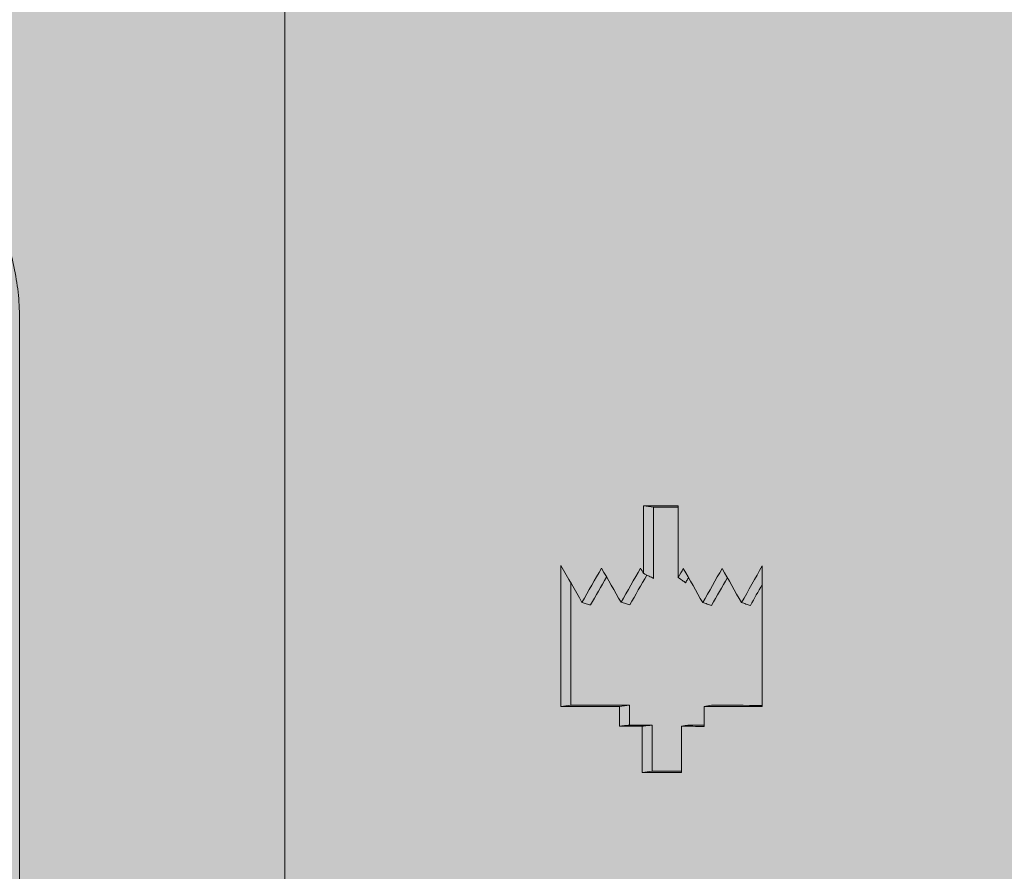
# Model space of a CAD drawing. Units: millimetres. Extents: x -14275 to 12225, y -23269 to -15183.
# Drawn here: x -6208 to -6194, y -17208 to -17195 of the extents above; entities that cross this region are included whole.
import ezdxf

# ---------------------------------------------------------------- set-up
doc = ezdxf.new("R2010")
doc.units = ezdxf.units.MM
doc.layers.add('Cross', color=1, linetype='Continuous', lineweight=18)
doc.layers.add('Z-631_Modular', color=7, linetype='Continuous')

# ---------------------------------------------------------------- blocks, each defined once
blk = doc.blocks.new('Center_cross')
at = {"color": 1}
blk.add_line((0, 85), (0, -85), dxfattribs=at)
blk = doc.blocks.new('11620032     Thimble 74 IP55 LED medium GE black struc_FV')
at = {"layer": 'Z-631_Modular'}
h = blk.add_hatch(color=256, dxfattribs=at)
h.dxf.hatch_style = 1
h.set_gradient(color1=(51, 51, 51), color2=(5, 5, 5), tint=1, name='INVCYLINDER')
edge = h.paths.add_edge_path()
edge.add_line((-33, 33.156), (-33, 61.212))
edge.add_line((-33, 61.212), (-32, 63.356))
edge.add_line((-32, 63.356), (-29.07, 63.356))
edge.add_arc((-26.685, 63.495), 2.389, 156.2174, 183.3362, ccw=False)
edge.add_line((-28.871, 64.459), (-28.516, 71.819))
edge.add_arc((-24.46, 71.623), 4.06, 102.5177, 177.2352, ccw=False)
edge.add_arc((0.062, -41.675), 119.981, 98.3949, 102.22284, ccw=False)
edge.add_arc((-0.121, -34.583), 112.942, 92.98361, 98.82825, ccw=False)
edge.add_line((-6, 78.206), (6.023, 78.205))
edge.add_arc((-0.552, -42.347), 120.731, 79.51939, 86.87808, ccw=False)
edge.add_arc((-0.061, -41.669), 119.975, 77.77711, 79.69118, ccw=False)
edge.add_arc((24.488, 71.643), 4.035, 2.5358, 77.814, ccw=False)
edge.add_line((28.519, 71.821), (28.835, 64.564))
edge.add_arc((26.531, 63.489), 2.542, -3.0048, 25.0026, ccw=False)
edge.add_line((29.07, 63.356), (32, 63.356))
edge.add_line((32, 63.356), (33, 61.212))
edge.add_line((33, 61.212), (33, 33.156))
edge.add_line((33, 33.156), (-33, 33.156))
at = {"layer": 'Z-631_Modular', "linetype": 'Continuous', "lineweight": 18}
for p, q in [((-4.026, 52.156), (-4.026, 33.156)), ((5.449, 48.331), (5.449, 49.356)), ((5.975, 49.356), (5.975, 48.267)), ((5.602, 49.337), (5.602, 48.254)), ((4.194, 46.309), (4.194, 48.45)), ((7.251, 48.444), (7.251, 46.307)), ((4.344, 48.187), (4.344, 46.328)), ((5.084, 46.008), (5.084, 46.308)), ((5.236, 46.327), (5.236, 46.027)), ((6.369, 46.307), (6.369, 46.007)), ((5.429, 45.308), (5.429, 46.008)), ((5.582, 46.027), (5.582, 45.327)), ((6.025, 46.008), (6.025, 45.308))]:
    blk.add_line(p, q, dxfattribs=at)
for points, knots in [([(-4.026, 52.156), (-4.026, 52.289), (-4.033, 52.421), (-4.058, 52.682), (-4.097, 52.942), (-4.16, 53.197), (-4.208, 53.355), (-4.218, 53.386), (-4.239, 53.449), (-4.249, 53.481), (-4.283, 53.574), (-4.306, 53.636), (-4.382, 53.819), (-4.493, 54.056), (-4.627, 54.281), (-4.736, 54.445), (-4.792, 54.526), (-4.852, 54.605), (-4.892, 54.657), (-4.913, 54.683), (-5.017, 54.811), (-5.192, 55.006), (-5.479, 55.27), (-5.687, 55.427), (-5.823, 55.519), (-5.85, 55.538), (-5.905, 55.573), (-5.933, 55.591), (-6.017, 55.642), (-6.073, 55.674), (-6.244, 55.768), (-6.477, 55.88), (-6.719, 55.969), (-6.904, 56.027), (-6.966, 56.044), (-7.091, 56.077), (-7.155, 56.091), (-7.345, 56.13), (-7.599, 56.169), (-7.853, 56.182), (-8.108, 56.182), (-8.235, 56.176), (-8.395, 56.16), (-8.427, 56.156), (-8.491, 56.148), (-8.586, 56.135), (-8.68, 56.118), (-8.866, 56.079), (-9.111, 56.015), (-9.349, 55.927), (-9.524, 55.851), (-9.582, 55.824), (-9.668, 55.781), (-9.696, 55.767), (-9.753, 55.737), (-9.893, 55.661), (-10.135, 55.509), (-10.335, 55.352), (-10.48, 55.227), (-10.527, 55.184), (-10.62, 55.096), (-10.665, 55.05), (-10.799, 54.909), (-10.882, 54.812), (-11.04, 54.609), (-11.187, 54.398), (-11.315, 54.173), (-11.388, 54.028), (-11.403, 53.998), (-11.431, 53.939), (-11.445, 53.909), (-11.485, 53.819), (-11.51, 53.759), (-11.581, 53.576), (-11.664, 53.329), (-11.724, 53.075), (-11.761, 52.882), (-11.777, 52.784), (-11.789, 52.686), (-11.797, 52.62), (-11.801, 52.587), (-11.816, 52.422), (-11.822, 52.289), (-11.822, 52.156)], [0, 0, 0, 0, 0.03125, 0.03125, 0.0625, 0.09375, 0.09375, 0.101563, 0.101563, 0.109375, 0.109375, 0.125, 0.125, 0.15625, 0.1875, 0.1875, 0.203125, 0.210938, 0.210938, 0.21875, 0.21875, 0.25, 0.28125, 0.3125, 0.3125, 0.320313, 0.320313, 0.328125, 0.328125, 0.34375, 0.34375, 0.375, 0.40625, 0.40625, 0.421875, 0.421875, 0.4375, 0.4375, 0.46875, 0.5, 0.5, 0.53125, 0.53125, 0.539063, 0.539063, 0.546875, 0.5625, 0.5625, 0.59375, 0.625, 0.625, 0.640625, 0.640625, 0.648438, 0.648438, 0.65625, 0.6875, 0.71875, 0.71875, 0.734375, 0.734375, 0.75, 0.75, 0.78125, 0.78125, 0.8125, 0.84375, 0.84375, 0.851563, 0.851563, 0.859375, 0.859375, 0.875, 0.875, 0.90625, 0.9375, 0.9375, 0.953125, 0.960938, 0.960938, 0.96875, 0.96875, 1, 1, 1, 1]), ([(5.449, 48.331), (5.477, 48.317), (5.505, 48.303), (5.556, 48.277), (5.579, 48.265), (5.602, 48.254)], [0, 0, 0, 0, 0.543979, 0.543979, 1, 1, 1, 1]), ([(5.975, 48.267), (5.997, 48.251), (6.019, 48.236), (6.056, 48.21), (6.072, 48.2), (6.087, 48.189)], [0, 0, 0, 0, 0.584343, 0.584343, 1, 1, 1, 1]), ([(6.132, 48.267), (6.127, 48.258), (6.122, 48.25), (6.107, 48.224), (6.097, 48.206), (6.087, 48.189)], [0, 0, 0, 0, 0.323084, 0.323084, 1, 1, 1, 1]), ([(4.514, 47.89), (4.536, 47.883), (4.558, 47.876), (4.602, 47.863), (4.623, 47.856), (4.645, 47.85)], [0, 0, 0, 0, 0.5, 0.5, 1, 1, 1, 1]), ([(5.108, 47.891), (5.13, 47.884), (5.152, 47.877), (5.196, 47.864), (5.218, 47.857), (5.24, 47.85)], [0, 0, 0, 0, 0.5, 0.5, 1, 1, 1, 1]), ([(6.348, 47.886), (6.371, 47.879), (6.393, 47.872), (6.438, 47.858), (6.46, 47.851), (6.482, 47.844)], [0, 0, 0, 0, 0.5, 0.5, 1, 1, 1, 1]), ([(6.936, 47.886), (6.959, 47.879), (6.982, 47.872), (7.027, 47.858), (7.049, 47.851), (7.072, 47.844)], [0, 0, 0, 0, 0.5, 0.5, 1, 1, 1, 1]), ([(5.084, 46.008), (5.109, 46.011), (5.134, 46.015), (5.185, 46.021), (5.21, 46.024), (5.236, 46.027)], [0, 0, 0, 0, 0.5, 0.5, 1, 1, 1, 1]), ([(5.236, 46.027), (5.265, 46.027), (5.293, 46.027), (5.351, 46.027), (5.38, 46.027), (5.438, 46.027), (5.466, 46.027), (5.524, 46.027), (5.553, 46.027), (5.582, 46.027)], [0, 0, 0, 0, 0.249995, 0.249995, 0.499991, 0.499991, 0.749995, 0.749995, 1, 1, 1, 1]), ([(5.429, 46.008), (5.454, 46.011), (5.48, 46.014), (5.531, 46.021), (5.556, 46.024), (5.582, 46.027)], [0, 0, 0, 0, 0.5, 0.5, 1, 1, 1, 1]), ([(6.025, 46.008), (6.044, 46.011), (6.063, 46.014), (6.1, 46.021), (6.119, 46.024), (6.138, 46.027)], [0, 0, 0, 0, 0.5, 0.5, 1, 1, 1, 1])]:
    blk.add_open_spline(points, degree=3, knots=knots, dxfattribs=at)
for points in [[(5.449, 49.356), (5.5, 49.35), (5.551, 49.343), (5.602, 49.337)], [(5.449, 49.356), (5.625, 49.356), (5.8, 49.356), (5.975, 49.356)], [(5.975, 49.337), (5.851, 49.337), (5.727, 49.337), (5.602, 49.337)], [(4.194, 48.45), (4.301, 48.263), (4.408, 48.076), (4.514, 47.89)], [(4.514, 47.89), (4.613, 48.063), (4.712, 48.236), (4.811, 48.41)], [(4.811, 48.41), (4.91, 48.237), (5.009, 48.064), (5.108, 47.891)], [(5.108, 47.891), (5.206, 48.064), (5.305, 48.237), (5.404, 48.411)], [(5.499, 48.305), (5.413, 48.154), (5.326, 48.002), (5.24, 47.85)], [(5.404, 48.411), (5.419, 48.384), (5.434, 48.357), (5.449, 48.331)], [(5.975, 48.267), (6.001, 48.313), (6.027, 48.359), (6.053, 48.405)], [(6.053, 48.405), (6.152, 48.232), (6.25, 48.059), (6.348, 47.886)], [(6.348, 47.886), (6.446, 48.059), (6.545, 48.232), (6.643, 48.406)], [(6.643, 48.406), (6.741, 48.232), (6.839, 48.059), (6.936, 47.886)], [(6.936, 47.886), (7.042, 48.072), (7.147, 48.258), (7.251, 48.444)], [(4.888, 48.275), (4.807, 48.133), (4.726, 47.991), (4.645, 47.85)], [(6.722, 48.266), (6.642, 48.125), (6.562, 47.985), (6.482, 47.844)], [(7.251, 48.161), (7.192, 48.055), (7.132, 47.95), (7.072, 47.844)], [(4.194, 46.309), (4.244, 46.315), (4.294, 46.321), (4.344, 46.328)], [(5.084, 46.308), (4.788, 46.309), (4.491, 46.309), (4.194, 46.309)], [(4.344, 46.328), (4.642, 46.327), (4.939, 46.327), (5.236, 46.327)], [(5.084, 46.308), (5.134, 46.315), (5.185, 46.321), (5.236, 46.327)], [(6.369, 46.307), (6.407, 46.314), (6.445, 46.32), (6.482, 46.327)], [(7.251, 46.307), (6.958, 46.307), (6.664, 46.307), (6.369, 46.307)], [(6.482, 46.327), (6.739, 46.327), (6.996, 46.326), (7.252, 46.326)], [(5.429, 46.008), (5.314, 46.008), (5.199, 46.008), (5.084, 46.008)], [(6.369, 46.007), (6.255, 46.007), (6.14, 46.008), (6.025, 46.008)], [(6.138, 46.027), (6.215, 46.027), (6.292, 46.027), (6.369, 46.027)], [(5.429, 45.308), (5.48, 45.314), (5.531, 45.321), (5.582, 45.327)], [(5.582, 45.327), (5.73, 45.327), (5.877, 45.327), (6.025, 45.327)], [(6.025, 45.308), (5.827, 45.308), (5.628, 45.308), (5.429, 45.308)]]:
    blk.add_open_spline(points, degree=3, dxfattribs=at)

msp = doc.modelspace()

# ---------------------------------------------------------------- block references
at = {"layer": 'Cross'}
msp.add_blockref('Center_cross', (-6204.43, -17251.804), dxfattribs=at)
at = {"layer": 'Z-631_Modular'}
msp.add_blockref('11620032     Thimble 74 IP55 LED medium GE black struc_FV', (-6204.43, -17251.36), dxfattribs=at)

doc.saveas('drawing.dxf')
